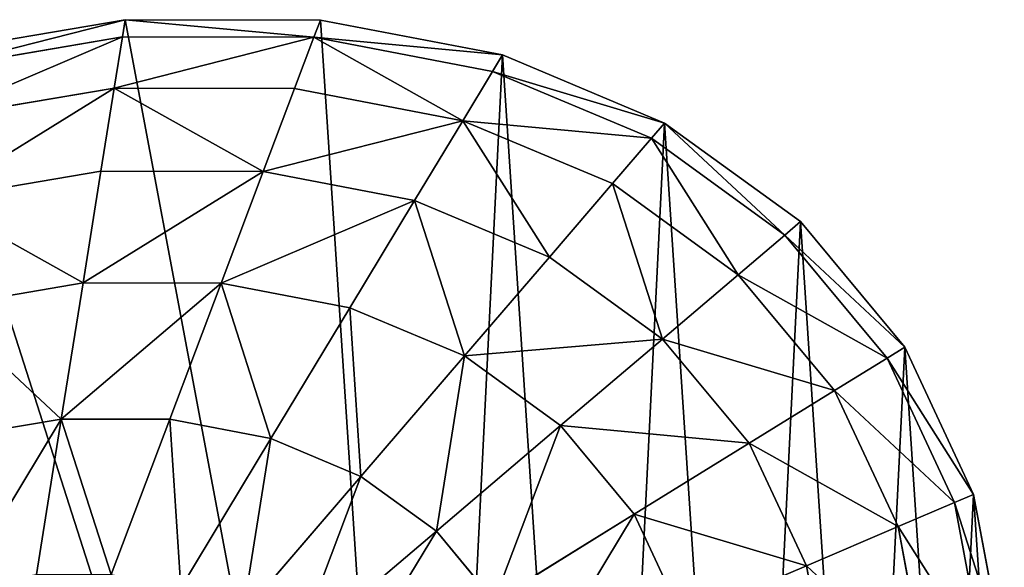
# Model space of a CAD drawing. Extents: x 0 to 8772, y 0 to 5937.
# Drawn here: x 3952 to 4042, y 3809 to 3860 of the extents above; entities that cross this region are included whole.
import ezdxf

# ---------------------------------------------------------------- set-up
doc = ezdxf.new("R2010")
doc.units = 0
doc.header["$LTSCALE"] = 25.4
doc.layers.get('0').update_dxf_attribs({"color": 13, "linetype": 'CONTINUOUS'})

msp = doc.modelspace()

# ---------------------------------------------------------------- linework, layer by layer
at = {"color": 95}
for p, q in [((3942.829, 3856.389, 16.269), (3961.184, 3859.512, 16.269)), ((3942.829, 3856.389, 16.269), (3961.184, 3859.512, 16.269)), ((3961.184, 3859.512, 16.269), (3960.931, 3857.933, 37.976)), ((3961.184, 3859.512, 16.269), (3960.931, 3857.933, 37.976)), ((3961.184, 3859.512, 16.269), (3979.033, 3859.478, 16.269)), ((3961.184, 3859.512, 16.269), (3979.033, 3859.478, 16.269)), ((3979.033, 3859.478, 16.269), (3978.437, 3857.9, 37.976)), ((3979.033, 3859.478, 16.269), (3978.437, 3857.9, 37.976)), ((3979.033, 3859.478, 16.269), (3995.69, 3856.287, 16.269)), ((3979.033, 3859.478, 16.269), (3995.69, 3856.287, 16.269)), ((3960.931, 3857.933, 37.976), (3942.929, 3854.87, 37.976)), ((3960.931, 3857.933, 37.976), (3942.929, 3854.87, 37.976)), ((3960.931, 3857.933, 37.976), (3960.182, 3853.258, 58.848)), ((3960.931, 3857.933, 37.976), (3960.182, 3853.258, 58.848)), ((3978.437, 3857.9, 37.976), (3960.931, 3857.933, 37.976)), ((3978.437, 3857.9, 37.976), (3960.931, 3857.933, 37.976)), ((3978.437, 3857.9, 37.976), (3976.672, 3853.226, 58.848)), ((3978.437, 3857.9, 37.976), (3976.672, 3853.226, 58.848)), ((3994.773, 3854.77, 37.976), (3978.437, 3857.9, 37.976)), ((3994.773, 3854.77, 37.976), (3978.437, 3857.9, 37.976)), ((3995.69, 3856.287, 16.269), (3994.773, 3854.77, 37.976)), ((3995.69, 3856.287, 16.269), (3994.773, 3854.77, 37.976)), ((3995.69, 3856.287, 16.269), (4010.514, 3850.063, 16.269)), ((3995.69, 3856.287, 16.269), (4010.514, 3850.063, 16.269)), ((3994.773, 3854.77, 37.976), (3992.06, 3850.278, 58.848)), ((3994.773, 3854.77, 37.976), (3992.06, 3850.278, 58.848)), ((4009.313, 3848.666, 37.976), (3994.773, 3854.77, 37.976)), ((4009.313, 3848.666, 37.976), (3994.773, 3854.77, 37.976)), ((3960.182, 3853.258, 58.848), (3943.224, 3850.373, 58.848)), ((3960.182, 3853.258, 58.848), (3943.224, 3850.373, 58.848)), ((3960.182, 3853.258, 58.848), (3958.964, 3845.665, 78.084)), ((3960.182, 3853.258, 58.848), (3958.964, 3845.665, 78.084)), ((3976.672, 3853.226, 58.848), (3960.182, 3853.258, 58.848)), ((3976.672, 3853.226, 58.848), (3960.182, 3853.258, 58.848)), ((3976.672, 3853.226, 58.848), (3973.805, 3845.637, 78.084)), ((3976.672, 3853.226, 58.848), (3973.805, 3845.637, 78.084)), ((3992.06, 3850.278, 58.848), (3976.672, 3853.226, 58.848)), ((3992.06, 3850.278, 58.848), (3976.672, 3853.226, 58.848)), ((3992.06, 3850.278, 58.848), (3987.654, 3842.984, 78.084)), ((3992.06, 3850.278, 58.848), (3987.654, 3842.984, 78.084)), ((4005.756, 3844.528, 58.848), (3992.06, 3850.278, 58.848)), ((4005.756, 3844.528, 58.848), (3992.06, 3850.278, 58.848)), ((4010.514, 3850.063, 16.269), (4009.313, 3848.666, 37.976)), ((4010.514, 3850.063, 16.269), (4009.313, 3848.666, 37.976)), ((4010.514, 3850.063, 16.269), (4022.936, 3841.045, 16.269)), ((4010.514, 3850.063, 16.269), (4022.936, 3841.045, 16.269)), ((4009.313, 3848.666, 37.976), (4005.756, 3844.528, 58.848)), ((4009.313, 3848.666, 37.976), (4005.756, 3844.528, 58.848)), ((4021.497, 3839.821, 37.976), (4009.313, 3848.666, 37.976)), ((4021.497, 3839.821, 37.976), (4009.313, 3848.666, 37.976)), ((3958.964, 3845.665, 78.084), (3943.703, 3843.069, 78.084)), ((3958.964, 3845.665, 78.084), (3943.703, 3843.069, 78.084)), ((3958.964, 3845.665, 78.084), (3957.326, 3835.447, 94.945)), ((3958.964, 3845.665, 78.084), (3957.326, 3835.447, 94.945)), ((3973.805, 3845.637, 78.084), (3958.964, 3845.665, 78.084)), ((3973.805, 3845.637, 78.084), (3958.964, 3845.665, 78.084)), ((3973.805, 3845.637, 78.084), (3969.947, 3835.423, 94.945)), ((3973.805, 3845.637, 78.084), (3969.947, 3835.423, 94.945)), ((3987.654, 3842.984, 78.084), (3973.805, 3845.637, 78.084)), ((3987.654, 3842.984, 78.084), (3973.805, 3845.637, 78.084)), ((4005.756, 3844.528, 58.848), (3999.98, 3837.809, 78.084)), ((4005.756, 3844.528, 58.848), (3999.98, 3837.809, 78.084)), ((4017.233, 3836.196, 58.848), (4005.756, 3844.528, 58.848)), ((4017.233, 3836.196, 58.848), (4005.756, 3844.528, 58.848)), ((3987.654, 3842.984, 78.084), (3981.725, 3833.167, 94.945)), ((3987.654, 3842.984, 78.084), (3981.725, 3833.167, 94.945)), ((3999.98, 3837.809, 78.084), (3987.654, 3842.984, 78.084)), ((3999.98, 3837.809, 78.084), (3987.654, 3842.984, 78.084)), ((4022.936, 3841.045, 16.269), (4021.497, 3839.821, 37.976)), ((4022.936, 3841.045, 16.269), (4021.497, 3839.821, 37.976)), ((4022.936, 3841.045, 16.269), (4032.479, 3829.579, 16.269)), ((4022.936, 3841.045, 16.269), (4032.479, 3829.579, 16.269)), ((4021.497, 3839.821, 37.976), (4017.233, 3836.196, 58.848)), ((4021.497, 3839.821, 37.976), (4017.233, 3836.196, 58.848)), ((4030.856, 3828.575, 37.976), (4021.497, 3839.821, 37.976)), ((4030.856, 3828.575, 37.976), (4021.497, 3839.821, 37.976)), ((3999.98, 3837.809, 78.084), (3992.207, 3828.766, 94.945)), ((3999.98, 3837.809, 78.084), (3992.207, 3828.766, 94.945)), ((4010.309, 3830.31, 78.084), (3999.98, 3837.809, 78.084)), ((4010.309, 3830.31, 78.084), (3999.98, 3837.809, 78.084)), ((4017.233, 3836.196, 58.848), (4010.309, 3830.31, 78.084)), ((4017.233, 3836.196, 58.848), (4010.309, 3830.31, 78.084)), ((4026.05, 3825.603, 58.848), (4017.233, 3836.196, 58.848)), ((4026.05, 3825.603, 58.848), (4017.233, 3836.196, 58.848)), ((3957.326, 3835.447, 94.945), (3944.347, 3833.239, 94.945)), ((3957.326, 3835.447, 94.945), (3944.347, 3833.239, 94.945)), ((3957.326, 3835.447, 94.945), (3955.33, 3822.997, 108.782)), ((3957.326, 3835.447, 94.945), (3955.33, 3822.997, 108.782)), ((3969.947, 3835.423, 94.945), (3957.326, 3835.447, 94.945)), ((3969.947, 3835.423, 94.945), (3957.326, 3835.447, 94.945)), ((3969.947, 3835.423, 94.945), (3965.246, 3822.978, 108.782)), ((3969.947, 3835.423, 94.945), (3965.246, 3822.978, 108.782)), ((3981.725, 3833.167, 94.945), (3969.947, 3835.423, 94.945)), ((3981.725, 3833.167, 94.945), (3969.947, 3835.423, 94.945)), ((3981.725, 3833.167, 94.945), (3974.5, 3821.205, 108.782)), ((3981.725, 3833.167, 94.945), (3974.5, 3821.205, 108.782)), ((3992.207, 3828.766, 94.945), (3981.725, 3833.167, 94.945)), ((3992.207, 3828.766, 94.945), (3981.725, 3833.167, 94.945)), ((4010.309, 3830.31, 78.084), (4000.991, 3822.389, 94.945)), ((4010.309, 3830.31, 78.084), (4000.991, 3822.389, 94.945)), ((4018.244, 3820.777, 78.084), (4010.309, 3830.31, 78.084)), ((4018.244, 3820.777, 78.084), (4010.309, 3830.31, 78.084)), ((4030.856, 3828.575, 37.976), (4032.479, 3829.579, 16.269)), ((4030.856, 3828.575, 37.976), (4032.479, 3829.579, 16.269)), ((4032.479, 3829.579, 16.269), (4038.776, 3816.106, 16.269)), ((4032.479, 3829.579, 16.269), (4038.776, 3816.106, 16.269)), ((3992.207, 3828.766, 94.945), (3982.736, 3817.747, 108.782)), ((3992.207, 3828.766, 94.945), (3982.736, 3817.747, 108.782)), ((4000.991, 3822.389, 94.945), (3992.207, 3828.766, 94.945)), ((4000.991, 3822.389, 94.945), (3992.207, 3828.766, 94.945)), ((4026.05, 3825.603, 58.848), (4030.856, 3828.575, 37.976)), ((4026.05, 3825.603, 58.848), (4030.856, 3828.575, 37.976)), ((4037.032, 3815.361, 37.976), (4030.856, 3828.575, 37.976)), ((4037.032, 3815.361, 37.976), (4030.856, 3828.575, 37.976)), ((4018.244, 3820.777, 78.084), (4026.05, 3825.603, 58.848)), ((4018.244, 3820.777, 78.084), (4026.05, 3825.603, 58.848)), ((4031.867, 3813.156, 58.848), (4026.05, 3825.603, 58.848)), ((4031.867, 3813.156, 58.848), (4026.05, 3825.603, 58.848)), ((3955.33, 3822.997, 108.782), (3945.132, 3821.262, 108.782)), ((3955.33, 3822.997, 108.782), (3945.132, 3821.262, 108.782)), ((3955.33, 3822.997, 108.782), (3953.053, 3808.792, 119.064)), ((3955.33, 3822.997, 108.782), (3953.053, 3808.792, 119.064)), ((3965.246, 3822.978, 108.782), (3955.33, 3822.997, 108.782)), ((3965.246, 3822.978, 108.782), (3955.33, 3822.997, 108.782)), ((3965.246, 3822.978, 108.782), (3959.883, 3808.779, 119.064)), ((3965.246, 3822.978, 108.782), (3959.883, 3808.779, 119.064)), ((3974.5, 3821.205, 108.782), (3965.246, 3822.978, 108.782)), ((3974.5, 3821.205, 108.782), (3965.246, 3822.978, 108.782)), ((4000.991, 3822.389, 94.945), (3989.637, 3812.737, 108.782)), ((4000.991, 3822.389, 94.945), (3989.637, 3812.737, 108.782)), ((4007.739, 3814.281, 94.945), (4000.991, 3822.389, 94.945)), ((4007.739, 3814.281, 94.945), (4000.991, 3822.389, 94.945)), ((3974.5, 3821.205, 108.782), (3966.257, 3807.558, 119.064)), ((3974.5, 3821.205, 108.782), (3966.257, 3807.558, 119.064)), ((3982.736, 3817.747, 108.782), (3974.5, 3821.205, 108.782)), ((3982.736, 3817.747, 108.782), (3974.5, 3821.205, 108.782)), ((4007.739, 3814.281, 94.945), (4018.244, 3820.777, 78.084)), ((4007.739, 3814.281, 94.945), (4018.244, 3820.777, 78.084)), ((4023.48, 3809.574, 78.084), (4018.244, 3820.777, 78.084)), ((4023.48, 3809.574, 78.084), (4018.244, 3820.777, 78.084)), ((3982.736, 3817.747, 108.782), (3971.93, 3805.176, 119.064)), ((3982.736, 3817.747, 108.782), (3971.93, 3805.176, 119.064)), ((3989.637, 3812.737, 108.782), (3982.736, 3817.747, 108.782)), ((3989.637, 3812.737, 108.782), (3982.736, 3817.747, 108.782)), ((4038.776, 3816.106, 16.269), (4037.032, 3815.361, 37.976)), ((4038.776, 3816.106, 16.269), (4037.032, 3815.361, 37.976)), ((4038.776, 3816.106, 16.269), (4041.585, 3801.143, 16.269)), ((4038.776, 3816.106, 16.269), (4041.585, 3801.143, 16.269)), ((4037.032, 3815.361, 37.976), (4031.867, 3813.156, 58.848)), ((4037.032, 3815.361, 37.976), (4031.867, 3813.156, 58.848)), ((4039.787, 3800.686, 37.976), (4037.032, 3815.361, 37.976)), ((4039.787, 3800.686, 37.976), (4037.032, 3815.361, 37.976)), ((3994.939, 3806.367, 108.782), (4007.739, 3814.281, 94.945)), ((3994.939, 3806.367, 108.782), (4007.739, 3814.281, 94.945)), ((4012.192, 3804.754, 94.945), (4007.739, 3814.281, 94.945)), ((4012.192, 3804.754, 94.945), (4007.739, 3814.281, 94.945)), ((4031.867, 3813.156, 58.848), (4023.48, 3809.574, 78.084)), ((4031.867, 3813.156, 58.848), (4023.48, 3809.574, 78.084)), ((4034.462, 3799.332, 58.848), (4031.867, 3813.156, 58.848)), ((4034.462, 3799.332, 58.848), (4031.867, 3813.156, 58.848)), ((3989.637, 3812.737, 108.782), (3976.684, 3801.725, 119.064)), ((3989.637, 3812.737, 108.782), (3976.684, 3801.725, 119.064)), ((3994.939, 3806.367, 108.782), (3989.637, 3812.737, 108.782)), ((3994.939, 3806.367, 108.782), (3989.637, 3812.737, 108.782)), ((4023.48, 3809.574, 78.084), (4012.192, 3804.754, 94.945)), ((4023.48, 3809.574, 78.084), (4012.192, 3804.754, 94.945)), ((4025.815, 3797.133, 78.084), (4023.48, 3809.574, 78.084)), ((4025.815, 3797.133, 78.084), (4023.48, 3809.574, 78.084))]:
    msp.add_line(p, q, dxfattribs=at)

# ---------------------------------------------------------------- meshes
mesh = msp.add_polyface(dxfattribs=at)
corners = [(3924.674, 3850.229, 16.269), (3988.608, 3713.433, 16.269), (3907.415, 3841.267, 16.269), (3942.829, 3856.389, 16.269), (3961.184, 3859.512, 16.269), (3979.033, 3859.478, 16.269), (3995.69, 3856.287, 16.269), (4004.307, 3724.85, 16.269), (4010.514, 3850.063, 16.269), (4017.842, 3738.285, 16.269), (4022.936, 3841.045, 16.269), (4028.694, 3753.222, 16.269), (4032.479, 3829.579, 16.269), (4036.445, 3769.085, 16.269), (4038.776, 3816.106, 16.269), (4040.798, 3785.266, 16.269), (4041.585, 3801.143, 16.269)]
mesh.append_faces([[corners[k] for k in face] for face in [(0, 1, 2), (15, 14, 16)]], dxfattribs={"vtx0": -1, "color": 95})
mesh.append_faces([[corners[k] for k in face] for face in [(1, 6, 7), (7, 8, 9), (9, 10, 11), (11, 12, 13), (13, 14, 15)]], dxfattribs={"vtx0": -1, "vtx1": -1, "color": 95})
mesh.append_faces([[corners[k] for k in face] for face in [(1, 0, 3), (1, 3, 4), (1, 4, 5), (1, 5, 6), (7, 6, 8), (9, 8, 10), (11, 10, 12), (13, 12, 14)]], dxfattribs={"vtx0": -1, "vtx2": -1, "color": 95})
mesh = msp.add_polyface(dxfattribs=at)
corners = [(3942.929, 3854.87, 37.976), (3961.184, 3859.512, 16.269), (3942.829, 3856.389, 16.269), (3960.931, 3857.933, 37.976)]
mesh.append_faces([[corners[k] for k in face] for face in [(0, 1, 2), (1, 0, 3)]], dxfattribs={"vtx0": -1, "color": 95})
mesh = msp.add_polyface(dxfattribs=at)
corners = [(3961.184, 3859.512, 16.269), (3978.437, 3857.9, 37.976), (3979.033, 3859.478, 16.269), (3960.931, 3857.933, 37.976)]
mesh.append_faces([[corners[k] for k in face] for face in [(0, 1, 2), (1, 0, 3)]], dxfattribs={"vtx0": -1, "color": 95})
mesh = msp.add_polyface(dxfattribs=at)
corners = [(3978.437, 3857.9, 37.976), (3995.69, 3856.287, 16.269), (3979.033, 3859.478, 16.269), (3994.773, 3854.77, 37.976)]
mesh.append_faces([[corners[k] for k in face] for face in [(0, 1, 2), (1, 0, 3)]], dxfattribs={"vtx0": -1, "color": 95})
mesh = msp.add_polyface(dxfattribs=at)
corners = [(3943.224, 3850.373, 58.848), (3960.931, 3857.933, 37.976), (3942.929, 3854.87, 37.976), (3960.182, 3853.258, 58.848)]
mesh.append_faces([[corners[k] for k in face] for face in [(0, 1, 2), (1, 0, 3)]], dxfattribs={"vtx0": -1, "color": 95})
mesh = msp.add_polyface(dxfattribs=at)
corners = [(3960.182, 3853.258, 58.848), (3978.437, 3857.9, 37.976), (3960.931, 3857.933, 37.976), (3976.672, 3853.226, 58.848)]
mesh.append_faces([[corners[k] for k in face] for face in [(0, 1, 2), (1, 0, 3)]], dxfattribs={"vtx0": -1, "color": 95})
mesh = msp.add_polyface(dxfattribs=at)
corners = [(3978.437, 3857.9, 37.976), (3992.06, 3850.278, 58.848), (3994.773, 3854.77, 37.976), (3976.672, 3853.226, 58.848)]
mesh.append_faces([[corners[k] for k in face] for face in [(0, 1, 2), (1, 0, 3)]], dxfattribs={"vtx0": -1, "color": 95})
mesh = msp.add_polyface(dxfattribs=at)
corners = [(3994.773, 3854.77, 37.976), (4010.514, 3850.063, 16.269), (3995.69, 3856.287, 16.269), (4009.313, 3848.666, 37.976)]
mesh.append_faces([[corners[k] for k in face] for face in [(0, 1, 2), (1, 0, 3)]], dxfattribs={"vtx0": -1, "color": 95})
mesh = msp.add_polyface(dxfattribs=at)
corners = [(3992.06, 3850.278, 58.848), (4009.313, 3848.666, 37.976), (3994.773, 3854.77, 37.976), (4005.756, 3844.528, 58.848)]
mesh.append_faces([[corners[k] for k in face] for face in [(0, 1, 2), (1, 0, 3)]], dxfattribs={"vtx0": -1, "color": 95})
mesh = msp.add_polyface(dxfattribs=at)
corners = [(3943.703, 3843.069, 78.084), (3960.182, 3853.258, 58.848), (3943.224, 3850.373, 58.848), (3958.964, 3845.665, 78.084)]
mesh.append_faces([[corners[k] for k in face] for face in [(0, 1, 2), (1, 0, 3)]], dxfattribs={"vtx0": -1, "color": 95})
mesh = msp.add_polyface(dxfattribs=at)
corners = [(3960.182, 3853.258, 58.848), (3973.805, 3845.637, 78.084), (3976.672, 3853.226, 58.848), (3958.964, 3845.665, 78.084)]
mesh.append_faces([[corners[k] for k in face] for face in [(0, 1, 2), (1, 0, 3)]], dxfattribs={"vtx0": -1, "color": 95})
mesh = msp.add_polyface(dxfattribs=at)
corners = [(3973.805, 3845.637, 78.084), (3992.06, 3850.278, 58.848), (3976.672, 3853.226, 58.848), (3987.654, 3842.984, 78.084)]
mesh.append_faces([[corners[k] for k in face] for face in [(0, 1, 2), (1, 0, 3)]], dxfattribs={"vtx0": -1, "color": 95})
mesh = msp.add_polyface(dxfattribs=at)
corners = [(3992.06, 3850.278, 58.848), (3999.98, 3837.809, 78.084), (4005.756, 3844.528, 58.848), (3987.654, 3842.984, 78.084)]
mesh.append_faces([[corners[k] for k in face] for face in [(0, 1, 2), (1, 0, 3)]], dxfattribs={"vtx0": -1, "color": 95})
mesh = msp.add_polyface(dxfattribs=at)
corners = [(4010.514, 3850.063, 16.269), (4021.497, 3839.821, 37.976), (4022.936, 3841.045, 16.269), (4009.313, 3848.666, 37.976)]
mesh.append_faces([[corners[k] for k in face] for face in [(0, 1, 2), (1, 0, 3)]], dxfattribs={"vtx0": -1, "color": 95})
mesh = msp.add_polyface(dxfattribs=at)
corners = [(4009.313, 3848.666, 37.976), (4017.233, 3836.196, 58.848), (4021.497, 3839.821, 37.976), (4005.756, 3844.528, 58.848)]
mesh.append_faces([[corners[k] for k in face] for face in [(0, 1, 2), (1, 0, 3)]], dxfattribs={"vtx0": -1, "color": 95})
mesh = msp.add_polyface(dxfattribs=at)
corners = [(3943.703, 3843.069, 78.084), (3957.326, 3835.447, 94.945), (3958.964, 3845.665, 78.084), (3944.347, 3833.239, 94.945)]
mesh.append_faces([[corners[k] for k in face] for face in [(0, 1, 2), (1, 0, 3)]], dxfattribs={"vtx0": -1, "color": 95})
mesh = msp.add_polyface(dxfattribs=at)
corners = [(3957.326, 3835.447, 94.945), (3973.805, 3845.637, 78.084), (3958.964, 3845.665, 78.084), (3969.947, 3835.423, 94.945)]
mesh.append_faces([[corners[k] for k in face] for face in [(0, 1, 2), (1, 0, 3)]], dxfattribs={"vtx0": -1, "color": 95})
mesh = msp.add_polyface(dxfattribs=at)
corners = [(3969.947, 3835.423, 94.945), (3987.654, 3842.984, 78.084), (3973.805, 3845.637, 78.084), (3981.725, 3833.167, 94.945)]
mesh.append_faces([[corners[k] for k in face] for face in [(0, 1, 2), (1, 0, 3)]], dxfattribs={"vtx0": -1, "color": 95})
mesh = msp.add_polyface(dxfattribs=at)
corners = [(4005.756, 3844.528, 58.848), (4010.309, 3830.31, 78.084), (4017.233, 3836.196, 58.848), (3999.98, 3837.809, 78.084)]
mesh.append_faces([[corners[k] for k in face] for face in [(0, 1, 2), (1, 0, 3)]], dxfattribs={"vtx0": -1, "color": 95})
mesh = msp.add_polyface(dxfattribs=at)
corners = [(3987.654, 3842.984, 78.084), (3992.207, 3828.766, 94.945), (3999.98, 3837.809, 78.084), (3981.725, 3833.167, 94.945)]
mesh.append_faces([[corners[k] for k in face] for face in [(0, 1, 2), (1, 0, 3)]], dxfattribs={"vtx0": -1, "color": 95})
mesh = msp.add_polyface(dxfattribs=at)
corners = [(3855.225, 3769.434, 16.269), (3857.247, 3738.595, 16.269), (3854.438, 3753.557, 16.269), (3859.577, 3785.615, 16.269), (3863.544, 3725.121, 16.269), (3867.329, 3801.479, 16.269), (3873.087, 3713.655, 16.269), (3878.181, 3816.415, 16.269), (3885.509, 3704.637, 16.269), (3891.716, 3829.85, 16.269), (3900.333, 3698.413, 16.269), (3907.415, 3841.267, 16.269), (3916.99, 3695.223, 16.269), (3988.608, 3713.433, 16.269), (3934.838, 3695.188, 16.269), (3953.193, 3698.311, 16.269), (3971.349, 3704.472, 16.269)]
mesh.append_faces([[corners[k] for k in face] for face in [(0, 1, 2), (15, 13, 16)]], dxfattribs={"vtx0": -1, "color": 95})
mesh.append_faces([[corners[k] for k in face] for face in [(1, 3, 4), (4, 5, 6), (6, 7, 8), (8, 9, 10), (10, 11, 12), (12, 13, 14), (14, 13, 15)]], dxfattribs={"vtx0": -1, "vtx1": -1, "color": 95})
mesh.append_faces([[corners[k] for k in face] for face in [(1, 0, 3), (4, 3, 5), (6, 5, 7), (8, 7, 9), (10, 9, 11), (12, 11, 13)]], dxfattribs={"vtx0": -1, "vtx2": -1, "color": 95})
mesh = msp.add_polyface(dxfattribs=at)
corners = [(3907.415, 3841.267, 16.269), (3987.364, 3715.392, 42.168), (3988.608, 3713.433, 16.269), (3986.546, 3716.679, 49.555), (3983.848, 3720.928, 67.413), (3982.52, 3723.018, 74.221), (3976.718, 3732.154, 94.945), (3969.156, 3744.059, 110.847), (3966.672, 3747.97, 114.486), (3960.156, 3758.229, 121.883), (3957.461, 3762.472, 124.124), (3948.011, 3777.35, 127.534), (3938.562, 3792.228, 124.124), (3935.867, 3796.472, 121.883), (3929.351, 3806.73, 114.486), (3926.867, 3810.641, 110.847), (3919.305, 3822.546, 94.945), (3913.503, 3831.682, 74.221), (3912.175, 3833.772, 67.413), (3909.476, 3838.021, 49.555), (3908.659, 3839.309, 42.168)]
mesh.append_faces([[corners[k] for k in face] for face in [(0, 1, 2), (19, 0, 20)]], dxfattribs={"vtx0": -1, "color": 95})
mesh.append_faces([[corners[k] for k in face] for face in [(1, 0, 3), (3, 0, 4), (4, 0, 5), (5, 0, 6), (6, 0, 7), (7, 0, 8), (8, 0, 9), (9, 0, 10), (10, 0, 11), (11, 0, 12), (12, 0, 13), (13, 0, 14), (14, 0, 15), (15, 0, 16), (16, 0, 17), (17, 0, 18), (18, 0, 19)]], dxfattribs={"vtx0": -1, "vtx1": -1, "color": 95})
mesh = msp.add_polyface(dxfattribs=at)
corners = [(4032.479, 3829.579, 16.269), (4021.497, 3839.821, 37.976), (4030.856, 3828.575, 37.976), (4022.936, 3841.045, 16.269)]
mesh.append_faces([[corners[k] for k in face] for face in [(0, 1, 2), (1, 0, 3)]], dxfattribs={"vtx0": -1, "color": 95})
mesh = msp.add_polyface(dxfattribs=at)
corners = [(4030.856, 3828.575, 37.976), (4017.233, 3836.196, 58.848), (4026.05, 3825.603, 58.848), (4021.497, 3839.821, 37.976)]
mesh.append_faces([[corners[k] for k in face] for face in [(0, 1, 2), (1, 0, 3)]], dxfattribs={"vtx0": -1, "color": 95})
mesh = msp.add_polyface(dxfattribs=at)
corners = [(3992.207, 3828.766, 94.945), (4010.309, 3830.31, 78.084), (3999.98, 3837.809, 78.084), (4000.991, 3822.389, 94.945)]
mesh.append_faces([[corners[k] for k in face] for face in [(0, 1, 2), (1, 0, 3)]], dxfattribs={"vtx0": -1, "color": 95})
mesh = msp.add_polyface(dxfattribs=at)
corners = [(4026.05, 3825.603, 58.848), (4010.309, 3830.31, 78.084), (4018.244, 3820.777, 78.084), (4017.233, 3836.196, 58.848)]
mesh.append_faces([[corners[k] for k in face] for face in [(0, 1, 2), (1, 0, 3)]], dxfattribs={"vtx0": -1, "color": 95})
mesh = msp.add_polyface(dxfattribs=at)
corners = [(3944.347, 3833.239, 94.945), (3955.33, 3822.997, 108.782), (3957.326, 3835.447, 94.945), (3945.132, 3821.262, 108.782)]
mesh.append_faces([[corners[k] for k in face] for face in [(0, 1, 2), (1, 0, 3)]], dxfattribs={"vtx0": -1, "color": 95})
mesh = msp.add_polyface(dxfattribs=at)
corners = [(3955.33, 3822.997, 108.782), (3969.947, 3835.423, 94.945), (3957.326, 3835.447, 94.945), (3965.246, 3822.978, 108.782)]
mesh.append_faces([[corners[k] for k in face] for face in [(0, 1, 2), (1, 0, 3)]], dxfattribs={"vtx0": -1, "color": 95})
mesh = msp.add_polyface(dxfattribs=at)
corners = [(3969.947, 3835.423, 94.945), (3974.5, 3821.205, 108.782), (3981.725, 3833.167, 94.945), (3965.246, 3822.978, 108.782)]
mesh.append_faces([[corners[k] for k in face] for face in [(0, 1, 2), (1, 0, 3)]], dxfattribs={"vtx0": -1, "color": 95})
mesh = msp.add_polyface(dxfattribs=at)
corners = [(3982.736, 3817.747, 108.782), (3981.725, 3833.167, 94.945), (3974.5, 3821.205, 108.782), (3992.207, 3828.766, 94.945)]
mesh.append_faces([[corners[k] for k in face] for face in [(0, 1, 2), (1, 0, 3)]], dxfattribs={"vtx0": -1, "color": 95})
mesh = msp.add_polyface(dxfattribs=at)
corners = [(4018.244, 3820.777, 78.084), (4000.991, 3822.389, 94.945), (4007.739, 3814.281, 94.945), (4010.309, 3830.31, 78.084)]
mesh.append_faces([[corners[k] for k in face] for face in [(0, 1, 2), (1, 0, 3)]], dxfattribs={"vtx0": -1, "color": 95})
mesh = msp.add_polyface(dxfattribs=at)
corners = [(4038.776, 3816.106, 16.269), (4030.856, 3828.575, 37.976), (4037.032, 3815.361, 37.976), (4032.479, 3829.579, 16.269)]
mesh.append_faces([[corners[k] for k in face] for face in [(0, 1, 2), (1, 0, 3)]], dxfattribs={"vtx0": -1, "color": 95})
mesh = msp.add_polyface(dxfattribs=at)
corners = [(3989.637, 3812.737, 108.782), (3992.207, 3828.766, 94.945), (3982.736, 3817.747, 108.782), (4000.991, 3822.389, 94.945)]
mesh.append_faces([[corners[k] for k in face] for face in [(0, 1, 2), (1, 0, 3)]], dxfattribs={"vtx0": -1, "color": 95})
mesh = msp.add_polyface(dxfattribs=at)
corners = [(4037.032, 3815.361, 37.976), (4026.05, 3825.603, 58.848), (4031.867, 3813.156, 58.848), (4030.856, 3828.575, 37.976)]
mesh.append_faces([[corners[k] for k in face] for face in [(0, 1, 2), (1, 0, 3)]], dxfattribs={"vtx0": -1, "color": 95})
mesh = msp.add_polyface(dxfattribs=at)
corners = [(4031.867, 3813.156, 58.848), (4018.244, 3820.777, 78.084), (4023.48, 3809.574, 78.084), (4026.05, 3825.603, 58.848)]
mesh.append_faces([[corners[k] for k in face] for face in [(0, 1, 2), (1, 0, 3)]], dxfattribs={"vtx0": -1, "color": 95})
mesh = msp.add_polyface(dxfattribs=at)
corners = [(3946.028, 3807.597, 119.064), (3955.33, 3822.997, 108.782), (3945.132, 3821.262, 108.782), (3953.053, 3808.792, 119.064)]
mesh.append_faces([[corners[k] for k in face] for face in [(0, 1, 2), (1, 0, 3)]], dxfattribs={"vtx0": -1, "color": 95})
mesh = msp.add_polyface(dxfattribs=at)
corners = [(3959.883, 3808.779, 119.064), (3955.33, 3822.997, 108.782), (3953.053, 3808.792, 119.064), (3965.246, 3822.978, 108.782)]
mesh.append_faces([[corners[k] for k in face] for face in [(0, 1, 2), (1, 0, 3)]], dxfattribs={"vtx0": -1, "color": 95})
mesh = msp.add_polyface(dxfattribs=at)
corners = [(3966.257, 3807.558, 119.064), (3965.246, 3822.978, 108.782), (3959.883, 3808.779, 119.064), (3974.5, 3821.205, 108.782)]
mesh.append_faces([[corners[k] for k in face] for face in [(0, 1, 2), (1, 0, 3)]], dxfattribs={"vtx0": -1, "color": 95})
mesh = msp.add_polyface(dxfattribs=at)
corners = [(3994.939, 3806.367, 108.782), (4000.991, 3822.389, 94.945), (3989.637, 3812.737, 108.782), (4007.739, 3814.281, 94.945)]
mesh.append_faces([[corners[k] for k in face] for face in [(0, 1, 2), (1, 0, 3)]], dxfattribs={"vtx0": -1, "color": 95})
mesh = msp.add_polyface(dxfattribs=at)
corners = [(3971.93, 3805.176, 119.064), (3974.5, 3821.205, 108.782), (3966.257, 3807.558, 119.064), (3982.736, 3817.747, 108.782)]
mesh.append_faces([[corners[k] for k in face] for face in [(0, 1, 2), (1, 0, 3)]], dxfattribs={"vtx0": -1, "color": 95})
mesh = msp.add_polyface(dxfattribs=at)
corners = [(4023.48, 3809.574, 78.084), (4007.739, 3814.281, 94.945), (4012.192, 3804.754, 94.945), (4018.244, 3820.777, 78.084)]
mesh.append_faces([[corners[k] for k in face] for face in [(0, 1, 2), (1, 0, 3)]], dxfattribs={"vtx0": -1, "color": 95})
mesh = msp.add_polyface(dxfattribs=at)
corners = [(3976.684, 3801.725, 119.064), (3982.736, 3817.747, 108.782), (3971.93, 3805.176, 119.064), (3989.637, 3812.737, 108.782)]
mesh.append_faces([[corners[k] for k in face] for face in [(0, 1, 2), (1, 0, 3)]], dxfattribs={"vtx0": -1, "color": 95})
mesh = msp.add_polyface(dxfattribs=at)
corners = [(4041.585, 3801.143, 16.269), (4037.032, 3815.361, 37.976), (4039.787, 3800.686, 37.976), (4038.776, 3816.106, 16.269)]
mesh.append_faces([[corners[k] for k in face] for face in [(0, 1, 2), (1, 0, 3)]], dxfattribs={"vtx0": -1, "color": 95})
mesh = msp.add_polyface(dxfattribs=at)
corners = [(4039.787, 3800.686, 37.976), (4031.867, 3813.156, 58.848), (4034.462, 3799.332, 58.848), (4037.032, 3815.361, 37.976)]
mesh.append_faces([[corners[k] for k in face] for face in [(0, 1, 2), (1, 0, 3)]], dxfattribs={"vtx0": -1, "color": 95})
mesh = msp.add_polyface(dxfattribs=at)
corners = [(3998.438, 3798.882, 108.782), (4007.739, 3814.281, 94.945), (3994.939, 3806.367, 108.782), (4012.192, 3804.754, 94.945)]
mesh.append_faces([[corners[k] for k in face] for face in [(0, 1, 2), (1, 0, 3)]], dxfattribs={"vtx0": -1, "color": 95})
mesh = msp.add_polyface(dxfattribs=at)
corners = [(4034.462, 3799.332, 58.848), (4023.48, 3809.574, 78.084), (4025.815, 3797.133, 78.084), (4031.867, 3813.156, 58.848)]
mesh.append_faces([[corners[k] for k in face] for face in [(0, 1, 2), (1, 0, 3)]], dxfattribs={"vtx0": -1, "color": 95})
mesh = msp.add_polyface(dxfattribs=at)
corners = [(3980.336, 3797.337, 119.064), (3989.637, 3812.737, 108.782), (3976.684, 3801.725, 119.064), (3994.939, 3806.367, 108.782)]
mesh.append_faces([[corners[k] for k in face] for face in [(0, 1, 2), (1, 0, 3)]], dxfattribs={"vtx0": -1, "color": 95})
mesh = msp.add_polyface(dxfattribs=at)
corners = [(4025.815, 3797.133, 78.084), (4012.192, 3804.754, 94.945), (4014.178, 3794.174, 94.945), (4023.48, 3809.574, 78.084)]
mesh.append_faces([[corners[k] for k in face] for face in [(0, 1, 2), (1, 0, 3)]], dxfattribs={"vtx0": -1, "color": 95})

doc.saveas('drawing.dxf')
